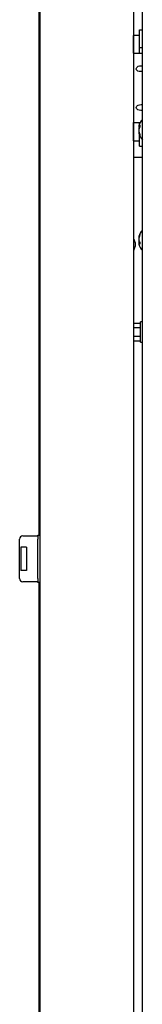
# Model space of a CAD drawing. Extents: x -113 to 170, y 2 to 205.
# Drawn here: x 59 to 61, y 49 to 69 of the extents above; entities that cross this region are included whole.
import ezdxf

# ---------------------------------------------------------------- set-up
doc = ezdxf.new("R2010")
doc.units = 0
doc.header["$MEASUREMENT"] = 0
doc.layers.get('0').update_dxf_attribs({"linetype": 'ByLayer'})

msp = doc.modelspace()

# ---------------------------------------------------------------- linework, layer by layer
at = {"color": 7, "linetype": 'Continuous'}
for p, q in [((59.25401, 87.53884), (59.25401, 58.96002)), ((59.28553, 6.77692), (59.28553, 87.46442)), ((61.18053, 87.00827), (61.18053, 6.74399)), ((61.3612, 7.52656), (61.3612, 70.98262)), ((61.30238, 69.22373), (61.3612, 69.22373)), ((61.30238, 69.1253), (61.30238, 69.22373)), ((61.30238, 69.10696), (61.18438, 69.10696)), ((61.18438, 68.74735), (61.18438, 69.10696)), ((61.30238, 68.86546), (61.30238, 69.1253)), ((61.30238, 68.86546), (61.3612, 68.86546)), ((61.30238, 68.85123), (61.30238, 68.86546)), ((61.30238, 68.78096), (61.30238, 68.85123)), ((61.18053, 68.74735), (61.22734, 68.74735)), ((61.22734, 68.74735), (61.3608, 68.74735)), ((61.30238, 68.74735), (61.30238, 68.78096)), ((61.3612, 68.74735), (61.3608, 68.74735)), ((61.18053, 67.3379), (61.22734, 67.3379)), ((61.18438, 66.97042), (61.18438, 67.3379)), ((61.22734, 67.3379), (61.31614, 67.3379)), ((61.31329, 67.25579), (61.2896, 67.26018)), ((61.2947, 67.21208), (61.2896, 67.21231)), ((61.31329, 67.26315), (61.2965, 67.26599)), ((61.30219, 67.25785), (61.2965, 67.25749)), ((61.30238, 67.30621), (61.30238, 67.3379)), ((61.31329, 67.28701), (61.31329, 67.24518)), ((61.29693, 67.1351), (61.2896, 67.13374)), ((61.30706, 67.10914), (61.2965, 67.10786)), ((61.30238, 66.95995), (61.30238, 67.08771)), ((61.31329, 67.09623), (61.31329, 67.07074)), ((61.18438, 66.97042), (61.30238, 66.97042)), ((61.30238, 66.86152), (61.30238, 66.95995)), ((61.30238, 66.86152), (61.3612, 66.86152)), ((61.3612, 66.63327), (61.18053, 66.63327)), ((59.28512, 64.62067), (59.28512, 65.30817)), ((59.28512, 65.30817), (59.28553, 65.30817)), ((61.19053, 64.98848), (61.18053, 64.98848)), ((61.19053, 64.73848), (61.19053, 64.98848)), ((61.29497, 65.00726), (61.2896, 65.00823)), ((61.30456, 65.03703), (61.2965, 65.03789)), ((61.31329, 65.07753), (61.31329, 65.05656)), ((61.2141, 64.90148), (61.2141, 64.82548)), ((61.30207, 64.92588), (61.2896, 64.92508)), ((61.31329, 64.88995), (61.2896, 64.88569)), ((61.31329, 64.88757), (61.2965, 64.88465)), ((61.31329, 64.91221), (61.31329, 64.86795)), ((59.28512, 60.93317), (59.28512, 64.62067)), ((61.18053, 64.73848), (61.19053, 64.73848)), ((61.18053, 63.26839), (61.3212, 63.26839)), ((61.3612, 63.29526), (61.3212, 63.29526)), ((61.3212, 63.26694), (61.3212, 63.29526)), ((61.3212, 62.88126), (61.3212, 63.26694)), ((61.18053, 63.17945), (61.3212, 63.17945)), ((61.18053, 62.99932), (61.3212, 62.99932)), ((61.18053, 62.90813), (61.3212, 62.90813)), ((61.3212, 62.88126), (61.3612, 62.88126)), ((59.28512, 60.24567), (59.28512, 60.93317)), ((59.28512, 60.24567), (59.28553, 60.24567)), ((58.86597, 58.07752), (58.86597, 58.88252)), ((58.92847, 58.94502), (59.0656, 58.94502)), ((59.0656, 58.94502), (59.15793, 58.94502)), ((59.15793, 58.94502), (59.23553, 58.94502)), ((59.23553, 58.94502), (59.23553, 58.96002)), ((59.23553, 58.96002), (59.28553, 58.96002)), ((59.23553, 58.94502), (59.23553, 58.88252)), ((59.23553, 58.07752), (59.23553, 58.88252)), ((58.88643, 58.72002), (58.88643, 58.24002)), ((59.00753, 58.72002), (58.88643, 58.72002)), ((59.00753, 58.72002), (59.00753, 58.24002)), ((59.00753, 58.24002), (58.88643, 58.24002)), ((59.0656, 58.01502), (58.92847, 58.01502)), ((59.15793, 58.01502), (59.0656, 58.01502)), ((59.23553, 58.01502), (59.15793, 58.01502)), ((59.23553, 58.07752), (59.23553, 58.01502)), ((59.23553, 58.00002), (59.23553, 58.01502)), ((59.28553, 58.00002), (59.23553, 58.00002)), ((59.25401, 58.00002), (59.25401, 42.77692))]:
    msp.add_line(p, q, dxfattribs=at)
at = {"color": 7, "linetype": 'Continuous', "flags": 128}
for points in [[(61.3612, 68.37336), (61.32909, 68.3736), (61.29403, 68.37716), (61.27054, 68.38496), (61.25415, 68.39641), (61.24274, 68.41292), (61.23879, 68.42994), (61.24072, 68.44625), (61.2478, 68.46091), (61.25946, 68.47297), (61.27539, 68.48203), (61.30272, 68.48912), (61.33991, 68.49139), (61.3612, 68.49142)], [(61.3612, 67.58596), (61.32909, 67.58619), (61.29403, 67.58976), (61.27054, 67.59755), (61.25415, 67.609), (61.24274, 67.62552), (61.23879, 67.64254), (61.24072, 67.65884), (61.2478, 67.67351), (61.25946, 67.68557), (61.27539, 67.69462), (61.30272, 67.70172), (61.33991, 67.70399), (61.3612, 67.70402)]]:
    msp.add_lwpolyline(points, dxfattribs=at)
at = {"color": 7, "linetype": 'Continuous'}
for centre, radius, start, end in [((61.59745, 67.19696), 0.31465, 138.6625, 166.399109), ((61.39452, 67.24603), 0.10587, 166.384638, 172.318777), ((61.30275, 67.25156), 0.01572, 113.450741, 146.77149), ((61.60412, 67.18744), 0.3155, 167.170549, 175.47847), ((61.51262, 67.15998), 0.22407, 164.700365, 174.459646), ((61.50694, 67.23317), 0.21833, 185.483407, 189.547504), ((61.3867, 67.21115), 0.10557, 134.057973, 148.702007), ((61.43999, 67.14515), 0.16143, 141.707613, 152.734695), ((61.60412, 67.20648), 0.3155, 184.52153, 192.829451), ((61.39529, 67.14803), 0.10665, 187.703866, 202.130511), ((61.59745, 67.19696), 0.31465, 193.600891, 221.3375), ((61.55531, 67.22095), 0.27226, 198.086518, 207.264316), ((61.50704, 67.18077), 0.22281, 199.100646, 209.5917), ((60.56332, 64.77185), 0.66356, 11.265367, 19.054342), ((61.42632, 64.99208), 0.13766, 160.564633, 173.264782), ((61.60809, 64.94392), 0.31946, 167.257563, 175.526183), ((61.59745, 64.94696), 0.31465, 138.6625, 165.228965), ((61.53282, 64.96115), 0.24847, 152.069624, 162.010091), ((61.57464, 64.92807), 0.29122, 153.817753, 162.758711), ((60.56332, 64.95511), 0.66356, 340.945658, 348.734633), ((61.4817, 64.98917), 0.19317, 186.040546, 196.512757), ((61.47738, 64.90542), 0.1888, 167.291404, 174.025159), ((61.60831, 64.95003), 0.31968, 184.476785, 191.433947), ((61.42588, 64.90175), 0.13722, 186.721724, 194.784283), ((61.29623, 64.9061), 0.02145, 252.015371, 270.720983), ((61.59745, 64.94696), 0.31465, 194.771035, 221.3375), ((61.41568, 65.00761), 0.13994, 211.60671, 222.975099), ((61.36604, 64.93778), 0.08751, 217.383318, 232.937801), ((58.92847, 58.88252), 0.0625, 90, 180), ((58.92847, 58.07752), 0.0625, 180, 270)]:
    msp.add_arc(centre, radius, start, end, dxfattribs=at)

doc.saveas('drawing.dxf')
